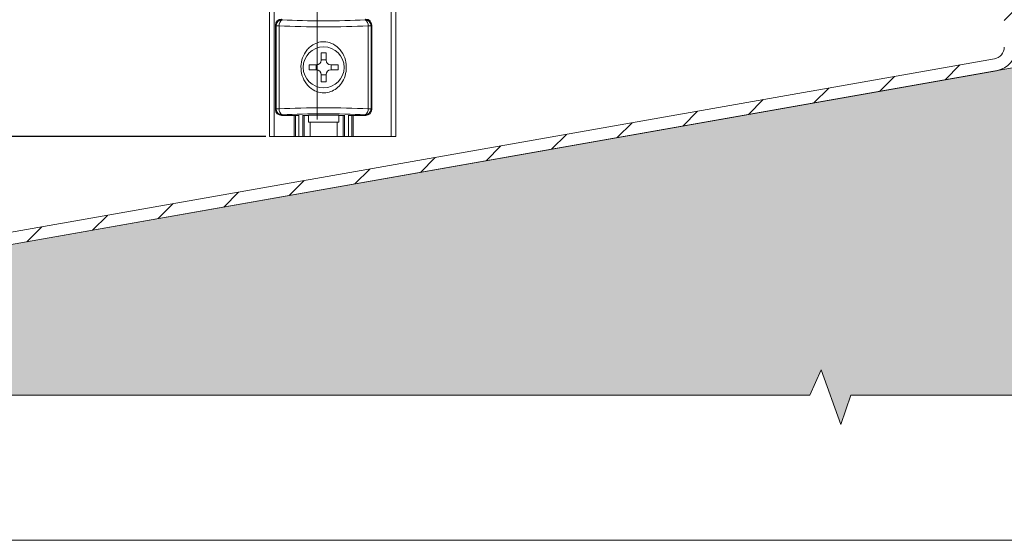
# Model space of a CAD drawing. Units: millimetres. Extents: x 522 to 1000, y 57 to 993.
# Drawn here: x 637 to 800, y 57 to 144 of the extents above; entities that cross this region are included whole.
import ezdxf
from ezdxf.lldxf.tags import DXFTag

# ---------------------------------------------------------------- set-up
doc = ezdxf.new("R2010")
doc.units = ezdxf.units.MM
doc.linetypes.add('SLD-Plná', pattern=[0])
doc.layers.get('0').update_dxf_attribs({"lineweight": 15})
for name, color, linetype, lineweight in [('isotra', 80, 'Continuous', 9), ('konstrukce okna', 130, 'Continuous', 9), ('kóty', 10, 'Continuous', 9), ('osa', 51, 'DASHDOT', 9)]:
    doc.layers.add(name, color=color, linetype=linetype, lineweight=lineweight)
doc.styles.get("Standard").update_dxf_attribs({"font": 'isocpeur.ttf'})
tags = doc.linetypes.add('DASHDOT', pattern=[25.4, 12.7, -6.35, 0, -6.35]).pattern_tags.tags
tags[10:11] = [DXFTag(74, 4), DXFTag(75, 0), DXFTag(340, '0'), DXFTag(46, 1.0), DXFTag(50, 0.0), DXFTag(44, 0.0), DXFTag(45, 0.0)]
tags[8:9] = [DXFTag(74, 4), DXFTag(75, 0), DXFTag(340, '0'), DXFTag(46, 1.0), DXFTag(50, 0.0), DXFTag(44, 0.0), DXFTag(45, 0.0)]
tags[6:7] = [DXFTag(74, 4), DXFTag(75, 0), DXFTag(340, '0'), DXFTag(46, 1.0), DXFTag(50, 0.0), DXFTag(44, 0.0), DXFTag(45, 0.0)]
tags[4:5] = [DXFTag(74, 4), DXFTag(75, 0), DXFTag(340, '0'), DXFTag(46, 1.0), DXFTag(50, 0.0), DXFTag(44, 0.0), DXFTag(45, 0.0)]
doc.dimstyles.new('ISO-25', dxfattribs={"dimtxt": 5, "dimasz": 5, "dimexe": 1.25, "dimexo": 0.625, "dimtad": 1, "dimdec": 0, "dimrnd": 1, "dimtxsty": 'Standard', "dimcen": 5, "dimadec": 0, "dimazin": 0, "dimtfac": 1, "dimtdec": 0, "dimtmove": 0, "dimatfit": 3, "dimfxl": 1, "dimarcsym": 0})

# ---------------------------------------------------------------- blocks, each defined once
blk = doc.blocks.new('*D91')
at = {"layer": 'Defpoints', "color": 0}
for p in [(638.1, 802.23), (581.46, 124.54), (678.16, 124.54)]:
    blk.add_point(p, dxfattribs=at)
at = {"layer": 'kóty', "color": 0, "lineweight": -2}
for p, q in [((637.48, 802.23), (580.21, 802.23)), ((581.46, 797.23), (581.46, 129.54)), ((677.53, 124.54), (580.21, 124.54))]:
    blk.add_line(p, q, dxfattribs=at)
at = {"layer": 'kóty', "color": 0}
for points in [[(582.29, 797.23), (580.62, 797.23), (581.46, 802.23)], [(580.62, 129.54), (582.29, 129.54), (581.46, 124.54)]]:
    blk.add_solid(points, dxfattribs=at)
at = {"layer": 'kóty', "color": 0, "insert": (578.33, 463.39), "char_height": 5, "attachment_point": 5, "rotation": 90}
blk.add_mtext('VL', dxfattribs=at)
blk = doc.blocks.new('*D92')
at = {"layer": 'Defpoints', "color": 0}
for p in [(658.7, 860.43), (543.17, 124.54), (678.16, 124.54)]:
    blk.add_point(p, dxfattribs=at)
at = {"layer": 'kóty', "color": 0, "lineweight": -2}
for p, q in [((658.08, 860.43), (541.92, 860.43)), ((543.17, 855.43), (543.17, 129.54)), ((677.53, 124.54), (541.92, 124.54))]:
    blk.add_line(p, q, dxfattribs=at)
at = {"layer": 'kóty', "color": 0}
for points in [[(544.01, 855.43), (542.34, 855.43), (543.17, 860.43)], [(542.34, 129.54), (544.01, 129.54), (543.17, 124.54)]]:
    blk.add_solid(points, dxfattribs=at)
at = {"layer": 'kóty', "color": 0, "insert": (540.05, 492.49), "char_height": 5, "attachment_point": 5, "rotation": 90}
blk.add_mtext('VZ', dxfattribs=at)

msp = doc.modelspace()

# ---------------------------------------------------------------- hatches: boundary and pattern name
at = {"layer": 'konstrukce okna'}
h = msp.add_hatch(dxfattribs=at)
h.set_pattern_fill('ANSI31', color=256, scale=2, angle=90, style=0)
h.set_pattern_definition([(135, (378.627, -250.9333), (-4.49013, -4.49013), [])])
edge = h.paths.add_edge_path(flags=0)
edge.add_line((802.31, 166.06), (802.31, 138.06))
edge.add_line((802.31, 138.06), (804.31, 138.06))
edge.add_line((804.31, 138.06), (804.31, 196.06))
edge.add_line((804.31, 196.06), (800.81, 196.06))
edge.add_line((800.81, 196.06), (800.81, 211.06))
edge.add_line((800.81, 211.06), (785.31, 211.06))
edge.add_arc((786.48, 207.06), 4.17, 106.2606, 180)
edge.add_line((782.31, 207.06), (782.31, 156.06))
edge.add_line((782.31, 156.06), (791.31, 156.06))
edge.add_arc((791.31, 161.06), 5, 270, 360)
edge.add_line((796.31, 161.06), (796.31, 166.06))
edge.add_line((796.31, 166.06), (802.31, 166.06))
h = msp.add_hatch(dxfattribs=at)
h.set_pattern_fill('ANSI31', color=256, scale=2, style=0)
h.set_pattern_definition([(45, (378.627, -250.9333), (-4.49013, 4.49013), [])])
edge = h.paths.add_edge_path(flags=0)
edge.add_arc((552.36, 74.03), 2.05, 180, 360)
edge.add_line((554.41, 74.03), (554.41, 86.98))
edge.add_line((554.41, 86.98), (552.41, 86.98))
edge.add_line((552.41, 86.98), (552.41, 74.03))
edge.add_arc((552.36, 74.03), 0.05, 180, 360, ccw=False)
edge.add_line((552.31, 74.03), (552.31, 90.3))
edge.add_arc((554.31, 90.3), 2, 100, 180, ccw=False)
edge.add_line((553.97, 92.27), (799.01, 135.48))
edge.add_arc((798.31, 139.42), 4, 280, 360)
edge.add_line((802.31, 139.42), (802.31, 166.06))
edge.add_line((802.31, 166.06), (800.31, 166.06))
edge.add_line((800.31, 166.06), (800.31, 139.42))
edge.add_arc((798.31, 139.42), 2, 280, 360, ccw=False)
edge.add_line((798.66, 137.45), (553.62, 94.24))
edge.add_arc((554.31, 90.3), 4, 100, 180)
edge.add_line((550.31, 90.3), (550.31, 74.03))
h = msp.add_hatch(dxfattribs=at)
h.set_pattern_fill('AR-SAND', color=256, scale=0.1, style=0)
h.set_pattern_definition([(37.5, (-83.9046, 47.9743), (-0.160003, 4.894132), [0, -3.8608, 0, -4.318, 0, -4.1275]), (7.5, (-83.9046, 47.974), (4.495233, 7.16825), [0, -2.0828, 0, -3.4798, 0, -1.3335]), (327.5, (-87.029, 47.9743), (7.909924, 0.014372), [0, -1.27, 0, -4.572, 0, -5.969]), (317.5, (-87.029, 47.974), (7.635565, 2.229293), [0, -0.635, 0, -2.9972, 0, -3.429])])
h.paths.add_polyline_path([(950.31, 81.6), (950.31, 106.44), (946.1, 108.3), (955.22, 111.56), (950.31, 113.25), (950.31, 116.06), (850.31, 116.06), (850.31, 121.06), (802.31, 121.06), (802.31, 136.06), (799.02, 135.48, 0.000501), (799.01, 135.48), (710.06, 119.79), (603.31, 100.97), (603.31, 81.59), (768, 81.59), (769.87, 85.81), (773.13, 76.69), (774.82, 81.6)])

# ---------------------------------------------------------------- linework, layer by layer
msp.add_line((521.72, 57.46), (999.63, 57.46))
at = {"layer": 'isotra'}
for p, q in [((678.16, 124.54), (678.16, 184.84)), ((699.16, 124.54), (699.16, 184.84)), ((679.16, 143.05), (679.16, 129.04)), ((695.16, 143.05), (695.16, 129.04)), ((686.76, 138.44), (687.56, 138.44)), ((686.76, 137.24), (686.76, 138.44)), ((687.56, 138.44), (687.56, 137.24)), ((684.76, 136.44), (685.96, 136.44)), ((684.76, 135.64), (684.76, 136.44)), ((685.91, 135.64), (685.91, 136.44)), ((686.76, 137.29), (687.56, 137.29)), ((688.36, 136.44), (689.56, 136.44)), ((688.4, 136.44), (688.4, 135.64)), ((689.56, 136.44), (689.56, 135.64)), ((685.96, 135.64), (684.76, 135.64)), ((686.76, 133.64), (686.76, 134.84)), ((687.56, 134.8), (686.76, 134.8)), ((687.56, 134.84), (687.56, 133.64)), ((689.56, 135.64), (688.36, 135.64)), ((687.56, 133.64), (686.76, 133.64)), ((680.16, 128.04), (683.01, 128.04)), ((682.46, 124.54), (682.46, 128.04)), ((683.01, 124.54), (683.01, 128.11)), ((683.71, 124.54), (683.71, 128.11)), ((683.79, 128.04), (684.66, 128.04)), ((683.91, 124.54), (683.91, 128.04)), ((689.66, 128.09), (684.66, 128.09)), ((684.66, 126.94), (684.66, 128.09)), ((689.66, 126.94), (689.66, 128.09)), ((689.66, 128.04), (690.53, 128.04)), ((690.41, 128.04), (690.41, 124.54)), ((690.61, 128.11), (690.61, 124.54)), ((691.31, 128.11), (691.31, 124.54)), ((691.31, 128.04), (694.16, 128.04)), ((691.86, 124.54), (691.86, 128.04)), ((689.66, 126.94), (684.66, 126.94)), ((684.91, 124.54), (684.91, 126.94)), ((689.41, 124.54), (689.41, 126.94)), ((678.96, 124.54), (678.16, 124.54)), ((682.26, 124.54), (678.96, 124.54)), ((682.46, 124.54), (682.26, 124.54)), ((683.01, 124.54), (682.46, 124.54)), ((683.71, 124.54), (683.01, 124.54)), ((683.91, 124.54), (683.71, 124.54)), ((684.91, 124.54), (683.91, 124.54)), ((689.41, 124.54), (684.91, 124.54)), ((690.41, 124.54), (689.41, 124.54)), ((690.41, 124.54), (690.61, 124.54)), ((690.61, 124.54), (691.31, 124.54)), ((691.31, 124.54), (691.86, 124.54)), ((692.06, 124.54), (691.86, 124.54)), ((698.36, 124.54), (692.06, 124.54)), ((699.16, 124.54), (698.36, 124.54))]:
    msp.add_line(p, q, dxfattribs=at)
at = {"layer": 'isotra', "linetype": 'SLD-Plná', "lineweight": 0}
for p, q in [((678.96, 124.54), (678.96, 184.84)), ((698.36, 124.54), (698.36, 184.84)), ((680.16, 144.04), (680.27, 143.93)), ((694.05, 143.93), (694.16, 144.04)), ((679.27, 142.94), (679.16, 143.05)), ((679.27, 142.94), (679.77, 142.94)), ((679.27, 129.15), (679.27, 142.94)), ((679.77, 142.94), (679.77, 129.15)), ((694.54, 129.15), (694.54, 142.94)), ((694.54, 142.94), (695.05, 142.94)), ((695.16, 143.05), (695.05, 142.94)), ((695.05, 142.94), (695.05, 129.15)), ((679.16, 129.04), (679.27, 129.15)), ((679.27, 129.15), (679.77, 129.15)), ((680.27, 128.16), (680.16, 128.04)), ((682.26, 124.54), (682.26, 128.04)), ((692.06, 124.54), (692.06, 128.04)), ((694.16, 128.04), (694.05, 128.16)), ((694.54, 129.15), (695.05, 129.15)), ((695.05, 129.15), (695.16, 129.04))]:
    msp.add_line(p, q, dxfattribs=at)
at = {"layer": 'isotra'}
msp.add_circle((687.16, 136.04), 3.4, dxfattribs=at)
at = {"layer": 'isotra', "linetype": 'SLD-Plná', "lineweight": 0}
for centre, radius, start, end in [((680.28, 142.93), 1.01, 90.5081, 179.4919), ((680.77, 143.07), 1, 119.9512, 187.4518), ((693.55, 143.07), 1, 352.5482, 60.0488), ((694.04, 142.93), 1.01, 0.5081, 89.4919), ((680.28, 129.16), 1.01, 180.5081, 269.4919), ((680.77, 129.02), 1, 172.5482, 240.0488), ((693.55, 129.02), 1, 299.9512, 7.4518), ((694.04, 129.16), 1.01, 270.5081, 359.4919)]:
    msp.add_arc(centre, radius, start, end, dxfattribs=at)
at = {"layer": 'isotra'}
for centre, start, end in [((685.96, 137.24), 270, 0), ((688.36, 137.24), 180, 270), ((685.96, 134.84), 0, 90), ((688.36, 134.84), 90, 180)]:
    msp.add_arc(centre, 0.8, start, end, dxfattribs=at)
for centre, major_axis, start_param, end_param in [((680.16, 143.04), (-0.712, 0.712), 5.501585, 7.064785), ((694.16, 143.04), (-0.712, -0.712), 2.359993, 3.923193), ((680.16, 129.05), (-0.712, -0.712), 5.501585, 7.064785), ((694.16, 129.05), (-0.712, 0.712), 2.359993, 3.923193)]:
    msp.add_ellipse(centre, major_axis=major_axis, ratio=0.992433, start_param=start_param, end_param=end_param, dxfattribs=at)
at = {"layer": 'isotra', "linetype": 'SLD-Plná', "lineweight": 0}
for centre, major_axis, ratio, start_param, end_param in [((687.16, 144), (15, 0), 0.081656, 4.19764, 5.227138), ((687.16, 145), (14, 0), 0.087489, 4.19764, 5.227138), ((687.16, 128.09), (15, 0), 0.081656, 1.056047, 2.085546), ((687.16, 127.09), (14, 0), 0.087489, 1.056047, 2.085546)]:
    msp.add_ellipse(centre, major_axis=major_axis, ratio=ratio, start_param=start_param, end_param=end_param, dxfattribs=at)
at = {"layer": 'isotra'}
msp.add_open_spline([(684.37, 138.9), (684.1, 138.49), (683.57, 137.66), (683.32, 136.15), (683.52, 134.63), (684.21, 133.25), (685.3, 132.24), (686.57, 131.77), (687.79, 131.79), (688.87, 132.19), (689.8, 132.93), (690.54, 134), (690.96, 135.37), (690.94, 136.9), (690.42, 138.36), (689.46, 139.53), (688.22, 140.21), (686.96, 140.36), (685.83, 140.08), (684.97, 139.56), (684.54, 139.09), (684.37, 138.9), (684.37, 138.9), (684.37, 138.9), (684.37, 138.9)], degree=3, knots=[0, 0, 0, 0, 0.058241, 0.116778, 0.177785, 0.238958, 0.298199, 0.351343, 0.397342, 0.440657, 0.486363, 0.537571, 0.594668, 0.655176, 0.716445, 0.776806, 0.832653, 0.880977, 0.924623, 0.968966, 1, 1, 1, 1, 1, 1, 1], dxfattribs=at)
at = {"layer": 'konstrukce okna'}
for p, q in [((553.62, 94.24), (798.66, 137.45)), ((603.31, 100.97), (802.31, 136.06)), ((553.97, 92.27), (799.01, 135.48)), ((768, 81.59), (769.87, 85.81)), ((769.87, 85.81), (773.13, 76.69)), ((603.31, 81.59), (768, 81.59)), ((773.13, 76.69), (774.82, 81.6)), ((774.82, 81.6), (950.31, 81.6))]:
    msp.add_line(p, q, dxfattribs=at)
for radius in [2, 4]:
    msp.add_arc((798.31, 139.42), radius, 280, 0, dxfattribs=at)
at = {"layer": 'osa'}
msp.add_line((686.1, 830.33), (686.1, 127.38), dxfattribs=at)

# ---------------------------------------------------------------- dimensions: what is measured, and where the dimension line sits
at = {"layer": 'kóty'}
for base, p1, text, picture, middle in [((543.17, 124.54), (658.7, 860.43), 'VZ', '*D92', (540.05, 492.49)), ((581.46, 124.54), (638.1, 802.23), 'VL', '*D91', (578.33, 463.39))]:
    dim = msp.add_linear_dim(base=base, p1=p1, p2=(678.16, 124.54), angle=90, text=text, dimstyle='ISO-25', override={"dimlfac": 1}, dxfattribs=at)
    dim.commit()
    dim.dimension.update_dxf_attribs({"geometry": picture, "text_midpoint": middle})

doc.saveas('drawing.dxf')
